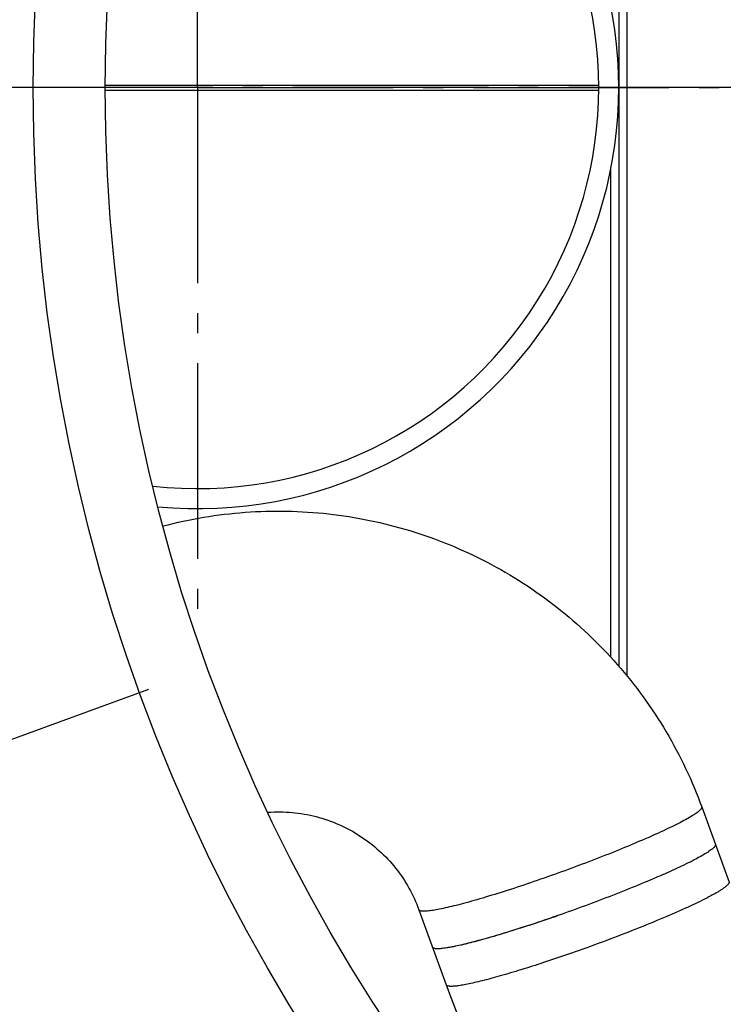
# Model space of a CAD drawing. Extents: x -1913 to 37449, y -8848 to 6615.
# Drawn here: x 17379 to 17554, y 1854 to 2100 of the extents above; entities that cross this region are included whole.
import ezdxf

# ---------------------------------------------------------------- set-up
doc = ezdxf.new("R2010")
doc.units = 0
doc.header["$LTSCALE"] = 5
doc.header["$MEASUREMENT"] = 0
doc.linetypes.add('AM_DIN_G_W050', pattern=[13.75, 9.75, -1.5, 1, -1.5])
doc.layers.get('0').update_dxf_attribs({"linetype": 'CONTINUOUS'})
doc.layers.get('DEFPOINTS').update_dxf_attribs({"linetype": 'CONTINUOUS'})
doc.layers.add('AM_5', color=3, linetype='CONTINUOUS', lineweight=25)
doc.layers.add('AM_7', color=4, linetype='AM_DIN_G_W050', lineweight=25)
doc.layers.add('BEZUGSACHSEN', color=7, linetype='CONTINUOUS')
doc.layers.add('RUNDUNGEN', color=7, linetype='CONTINUOUS')
doc.styles.get("Standard").update_dxf_attribs({"font": 'SIMPLEX.SHX', "width": 0.8})
doc.dimstyles.new('AM_ISO$2', dxfattribs={"dimscale": 10, "dimtxt": 3.5, "dimasz": 3.5, "dimexe": 1, "dimexo": 1, "dimgap": 1.5, "dimtad": 1, "dimdsep": 46, "dimtxsty": 'Standard', "dimcen": 0, "dimclrd": 256, "dimclre": 256, "dimclrt": 140, "dimadec": 0, "dimazin": 2, "dimtp": 0.1, "dimtm": 0.1, "dimtfac": 0.71, "dimtdec": 3, "dimtmove": 0, "dimatfit": 3, "dimfxl": 1, "dimlwd": -1, "dimlwe": -1, "dimarcsym": 1})

# ---------------------------------------------------------------- blocks, each defined once
blk = doc.blocks.new('*D407')
at = {"layer": 'AM_5', "linetype": 'ByBlock', "transparency": 16777216}
for p, q in [((17123.38, 2082.78), (16887.92, 2082.78)), ((17036.31, 1796.3), (16944.34, 1762.83))]:
    blk.add_line(p, q, dxfattribs=at)
blk.add_arc((17823.38, 2082.78), 925.46, 182.167, 197.833, dxfattribs=at)
at = {"layer": 'AM_5', "transparency": 16777216}
for points in [[(16892.75, 2047.67), (16904.42, 2047.89), (16897.92, 2082.78)], [(16947.91, 1801.25), (16936.87, 1797.47), (16953.74, 1766.25)]]:
    blk.add_solid(points, dxfattribs=at)
at = {"layer": 'DEFPOINTS', "color": 0, "transparency": 16777216}
for p in [(17133.38, 2082.78), (17823.38, 2082.78), (16904.18, 1975.34), (17315, 1897.74), (17045.7, 1799.72)]:
    blk.add_point(p, dxfattribs=at)
at = {"layer": 'AM_5', "color": 140, "transparency": 16777216, "insert": (16943.99, 1927.71), "char_height": 35, "attachment_point": 5, "rotation": 280}
blk.add_mtext('20°', dxfattribs=at)
blk = doc.blocks.new('*D417')
at = {"layer": 'AM_5', "linetype": 'ByBlock', "transparency": 16777216}
for p, q in [((17123.38, 2082.78), (16888.87, 2082.78)), ((17012.75, 1787.73), (16945.23, 1763.15))]:
    blk.add_line(p, q, dxfattribs=at)
blk.add_arc((17823.38, 2082.78), 924.51, 182.16922, 197.83078, dxfattribs=at)
at = {"layer": 'AM_5', "transparency": 16777216}
for points in [[(16893.7, 2047.67), (16905.37, 2047.89), (16898.87, 2082.78)], [(16948.8, 1801.57), (16937.76, 1797.79), (16954.63, 1766.57)]]:
    blk.add_solid(points, dxfattribs=at)
at = {"layer": 'DEFPOINTS', "color": 0, "transparency": 16777216}
for p in [(17133.38, 2082.78), (17823.38, 2082.78), (16905.12, 1975.45), (17315, 1897.74), (17022.15, 1791.15)]:
    blk.add_point(p, dxfattribs=at)
at = {"layer": 'AM_5', "color": 140, "transparency": 16777216, "insert": (16944.92, 1927.88), "char_height": 35, "attachment_point": 5, "rotation": 280}
blk.add_mtext('20°', dxfattribs=at)
blk = doc.blocks.new('*D419')
at = {"layer": 'AM_5', "linetype": 'ByBlock', "transparency": 16777216}
for p, q in [((17276.14, 2275.09), (17012.97, 2367.57)), ((17123.38, 2082.78), (16964.39, 2082.78))]:
    blk.add_line(p, q, dxfattribs=at)
blk.add_arc((17823.38, 2082.78), 848.99, 162.99984, 177.6378, dxfattribs=at)
at = {"layer": 'AM_5', "transparency": 16777216}
for points in [[(17005.95, 2332.82), (17017.03, 2329.18), (17022.41, 2364.25)], [(16980.94, 2117.65), (16969.28, 2117.89), (16974.39, 2082.78)]]:
    blk.add_solid(points, dxfattribs=at)
at = {"layer": 'DEFPOINTS', "color": 0, "transparency": 16777216}
for p in [(17285.57, 2271.77), (17319.22, 2259.95), (16979.77, 2178.21), (17133.38, 2082.78), (17823.38, 2082.78)]:
    blk.add_point(p, dxfattribs=at)
at = {"layer": 'AM_5', "color": 140, "transparency": 16777216, "insert": (16954.8, 2233.1), "char_height": 35, "attachment_point": 5, "rotation": 80.1813}
blk.add_mtext('19°', dxfattribs=at)

msp = doc.modelspace()

# ---------------------------------------------------------------- linework, layer by layer
at = {"color": 7, "linetype": 'Continuous'}
for p, q in [((17528.38, 2382.78), (17528.38, 1938.49)), ((17530.38, 2382.78), (17530.38, 1936.12)), ((17549.04, 1903.41), (17555.86, 1884.69)), ((17478.56, 1877.76), (17485.38, 1859.04)), ((17512.19, 1875.97), (17511.95, 1875.89))]:
    msp.add_line(p, q, dxfattribs=at)
at = {"color": 9, "linetype": 'Continuous'}
for radius in [510.83, 508.84, 441]:
    msp.add_circle((17823.38, 2082.78), radius, dxfattribs=at)
at = {"color": 7, "linetype": 'Continuous'}
msp.add_circle((17823.38, 2082.78), 423, dxfattribs=at)
for centre, radius, start, end in [((17423.38, 2082.78), 105, 264.5975, 95.4025), ((17423.38, 2082.78), 100, 263.5901, 96.4099), ((17823.38, 2082.78), 660.5, 203.25477, 353.04315), ((17376.9, 2266.24), 413.05, 289.1197, 289.2451)]:
    msp.add_arc(centre, radius, start, end, dxfattribs=at)
at = {"color": 9, "linetype": 'Continuous'}
for radius, start, end in [(531.82, 197.4634, 0), (654.97, 203.28235, 352.98413)]:
    msp.add_arc((17823.38, 2082.78), radius, start, end, dxfattribs=at)
at = {"color": 7, "linetype": 'Continuous'}
for points, knots in [([(17414.76, 1973.46), (17418.11, 1974.34), (17424.9, 1975.8), (17435.23, 1977.04), (17445.63, 1977.32), (17456.01, 1976.65), (17466.29, 1975.02), (17476.37, 1972.45), (17486.17, 1968.96), (17495.6, 1964.59), (17504.59, 1959.36), (17513.05, 1953.32), (17520.92, 1946.53), (17528.13, 1939.04), (17534.61, 1930.92), (17540.32, 1922.23), (17545.19, 1913.06), (17547.86, 1906.66), (17549.04, 1903.41)], [0, 0, 0, 0, 0.062554, 0.125104, 0.18765, 0.250189, 0.31272, 0.375242, 0.437755, 0.500259, 0.562752, 0.625236, 0.687712, 0.75018, 0.812641, 0.875097, 0.937549, 1, 1, 1, 1]), ([(17440.92, 1902.1), (17442.94, 1902.23), (17446.98, 1902.19), (17452.96, 1901.15), (17458.67, 1899.17), (17463.99, 1896.3), (17468.76, 1892.63), (17472.87, 1888.25), (17476.22, 1883.27), (17477.88, 1879.63), (17478.56, 1877.76)], [0, 0, 0, 0, 0.125914, 0.251592, 0.376984, 0.502069, 0.626859, 0.751396, 0.875744, 1, 1, 1, 1]), ([(17552.45, 1894.05), (17552.47, 1894), (17552.47, 1893.87), (17552.39, 1893.67), (17552.22, 1893.44), (17551.97, 1893.18), (17551.65, 1892.9), (17551.24, 1892.59), (17550.74, 1892.25), (17549.94, 1891.73), (17548.73, 1891.03), (17547.05, 1890.13), (17545.08, 1889.14), (17542.85, 1888.08), (17540.36, 1886.95), (17536.64, 1885.32), (17531.57, 1883.21), (17525.1, 1880.66), (17518.34, 1878.14), (17511.53, 1875.72), (17504.94, 1873.52), (17499.69, 1871.87), (17495.79, 1870.73), (17493.17, 1870), (17490.77, 1869.38), (17488.63, 1868.87), (17486.76, 1868.48), (17485.39, 1868.24), (17484.44, 1868.12), (17483.84, 1868.06), (17483.33, 1868.03), (17482.89, 1868.04), (17482.54, 1868.08), (17482.27, 1868.14), (17482.07, 1868.24), (17481.99, 1868.35), (17481.97, 1868.4)], [0, 0, 0, 0, 0.002193, 0.004954, 0.008587, 0.013224, 0.01892, 0.025697, 0.03356, 0.042503, 0.063571, 0.088746, 0.117812, 0.150506, 0.186524, 0.225528, 0.310993, 0.40366, 0.5, 0.59634, 0.689007, 0.774472, 0.813476, 0.849494, 0.882188, 0.911254, 0.936429, 0.957497, 0.96644, 0.974303, 0.98108, 0.986776, 0.991413, 0.995046, 0.997807, 1, 1, 1, 1]), ([(17511.95, 1875.89), (17509.97, 1875.21), (17506.13, 1873.91), (17500.58, 1872.14), (17496.24, 1870.85), (17493.05, 1869.97), (17490.92, 1869.42), (17489, 1868.95), (17487.28, 1868.58), (17485.8, 1868.3), (17484.7, 1868.14), (17483.94, 1868.07), (17483.47, 1868.04), (17483.06, 1868.04), (17482.72, 1868.06), (17482.43, 1868.1), (17482.21, 1868.17), (17482.05, 1868.26), (17481.99, 1868.35), (17481.97, 1868.4)], [0, 0, 0, 0, 0.201055, 0.389627, 0.560127, 0.636998, 0.707514, 0.771164, 0.827495, 0.87612, 0.916734, 0.933972, 0.949144, 0.962252, 0.97332, 0.982409, 0.989646, 0.995315, 1, 1, 1, 1]), ([(17485.38, 1859.04), (17487.51, 1853.19), (17490.83, 1844.6), (17495.56, 1833.48), (17499.11, 1825.66), (17502.69, 1818.31), (17506.29, 1811.47), (17509.92, 1805.14), (17513.66, 1799.28), (17517.63, 1793.8), (17522.08, 1788.6), (17526.37, 1784.57), (17530.32, 1781.58), (17533.66, 1779.46), (17537.31, 1777.58), (17541.24, 1776.01), (17545.41, 1774.82), (17549.76, 1774.07), (17554.21, 1773.8), (17558.71, 1774.02), (17563.17, 1774.75), (17566.08, 1775.58), (17567.5, 1776.07)], [0, 0, 0, 0, 0.143995, 0.213147, 0.27952, 0.342633, 0.402223, 0.458347, 0.511537, 0.563006, 0.61482, 0.669621, 0.698831, 0.729341, 0.761039, 0.793725, 0.827175, 0.861186, 0.895592, 0.930262, 0.965092, 1, 1, 1, 1])]:
    msp.add_open_spline(points, degree=3, knots=knots, dxfattribs=at)
at = {"color": 9, "linetype": 'Continuous'}
for points, knots in [([(17549.04, 1903.41), (17549.06, 1903.36), (17549.07, 1903.23), (17548.98, 1903.03), (17548.81, 1902.8), (17548.57, 1902.54), (17548.24, 1902.26), (17547.83, 1901.95), (17547.34, 1901.61), (17546.53, 1901.09), (17545.32, 1900.39), (17543.64, 1899.49), (17541.67, 1898.51), (17539.44, 1897.44), (17536.96, 1896.31), (17533.24, 1894.68), (17528.16, 1892.57), (17521.7, 1890.02), (17514.93, 1887.5), (17508.12, 1885.08), (17501.53, 1882.88), (17496.29, 1881.23), (17492.39, 1880.09), (17489.76, 1879.36), (17487.36, 1878.74), (17485.22, 1878.23), (17483.36, 1877.84), (17481.98, 1877.6), (17481.03, 1877.48), (17480.43, 1877.42), (17479.92, 1877.4), (17479.49, 1877.4), (17479.13, 1877.44), (17478.86, 1877.51), (17478.67, 1877.61), (17478.58, 1877.71), (17478.56, 1877.76)], [0, 0, 0, 0, 0.002193, 0.004954, 0.008587, 0.013224, 0.01892, 0.025697, 0.03356, 0.042503, 0.063571, 0.088746, 0.117812, 0.150506, 0.186524, 0.225528, 0.310993, 0.40366, 0.5, 0.59634, 0.689007, 0.774472, 0.813476, 0.849494, 0.882188, 0.911254, 0.936429, 0.957497, 0.96644, 0.974303, 0.98108, 0.986776, 0.991413, 0.995046, 0.997807, 1, 1, 1, 1]), ([(17555.86, 1884.69), (17555.88, 1884.63), (17555.88, 1884.53), (17555.83, 1884.39), (17555.74, 1884.22), (17555.55, 1883.99), (17555.24, 1883.7), (17554.83, 1883.36), (17554.32, 1883), (17553.71, 1882.6), (17552.71, 1881.99), (17551.22, 1881.17), (17549.16, 1880.11), (17546.75, 1878.95), (17544.04, 1877.71), (17541.05, 1876.4), (17536.63, 1874.53), (17530.69, 1872.14), (17523.26, 1869.32), (17518.17, 1867.5), (17515.6, 1866.61)], [0, 0, 0, 0, 0.004197, 0.006736, 0.009699, 0.017103, 0.026672, 0.0385, 0.052614, 0.06901, 0.087663, 0.131563, 0.183878, 0.244032, 0.311341, 0.385024, 0.464224, 0.635398, 0.816832, 1, 1, 1, 1]), ([(17515.6, 1866.61), (17513.61, 1865.92), (17509.74, 1864.62), (17504.15, 1862.83), (17499.77, 1861.53), (17496.56, 1860.64), (17494.41, 1860.08), (17492.47, 1859.61), (17490.74, 1859.23), (17489.24, 1858.95), (17488.13, 1858.78), (17487.37, 1858.71), (17486.89, 1858.68), (17486.48, 1858.67), (17486.13, 1858.69), (17485.84, 1858.74), (17485.62, 1858.81), (17485.46, 1858.9), (17485.4, 1858.99), (17485.38, 1859.04)], [0, 0, 0, 0, 0.200761, 0.389226, 0.559749, 0.636662, 0.707234, 0.770946, 0.827341, 0.876026, 0.916692, 0.933952, 0.949142, 0.962264, 0.973341, 0.982433, 0.989669, 0.995328, 1, 1, 1, 1])]:
    msp.add_open_spline(points, degree=3, knots=knots, dxfattribs=at)
at = {"layer": 'AM_7'}
for p, q in [((17423.38, 2082.78), (17423.38, 2212.78)), ((18664.65, 2082.78), (16982.12, 2082.78)), ((17423.38, 2082.78), (17293.38, 2082.78)), ((17423.38, 2082.78), (17553.38, 2082.78)), ((17423.38, 2082.78), (17423.38, 1952.78)), ((17050.4, 1801.43), (17411.19, 1932.75))]:
    msp.add_line(p, q, dxfattribs=at)
at = {"layer": 'BEZUGSACHSEN', "color": 7, "linetype": 'Continuous'}
for radius in [521.32, 513.29]:
    msp.add_circle((17823.38, 2082.78), radius, dxfattribs=at)
at = {"layer": 'RUNDUNGEN', "color": 9, "linetype": 'Continuous'}
for p, q in [((17400.39, 2083.41), (17523.38, 2083.41)), ((17400.39, 2082.14), (17523.38, 2082.14)), ((17526.38, 1940.72), (17526.38, 2062.44))]:
    msp.add_line(p, q, dxfattribs=at)
msp.add_arc((17823.38, 2082.78), 531.82, 0, 180, dxfattribs=at)

# ---------------------------------------------------------------- dimensions: what is measured, and where the dimension line sits
at = {"layer": 'AM_5'}
dim = msp.add_angular_dim_2l(base=(16979.77, 2178.21), line1=((17823.38, 2082.78), (17133.38, 2082.78)), line2=((17285.57, 2271.77), (17319.22, 2259.95)), dimstyle='AM_ISO$2', override={"dimdec": 0}, dxfattribs=at)
dim.commit()
dim.dimension.update_dxf_attribs({"geometry": '*D419', "text_midpoint": (16986.83, 2227.56), "dimtype": 162})
for base, line2, picture, middle in [((16904.18, 1975.34), ((17045.7, 1799.72), (17315, 1897.74)), '*D407', (16943.99, 1927.71)), ((16905.12, 1975.45), ((17022.15, 1791.15), (17315, 1897.74)), '*D417', (16944.92, 1927.88))]:
    dim = msp.add_angular_dim_2l(base=base, line1=((17823.38, 2082.78), (17133.38, 2082.78)), line2=line2, dimstyle='AM_ISO$2', override={"dimdec": 0}, dxfattribs=at)
    dim.commit()
    dim.dimension.update_dxf_attribs({"geometry": picture, "text_midpoint": middle})

doc.saveas('drawing.dxf')
